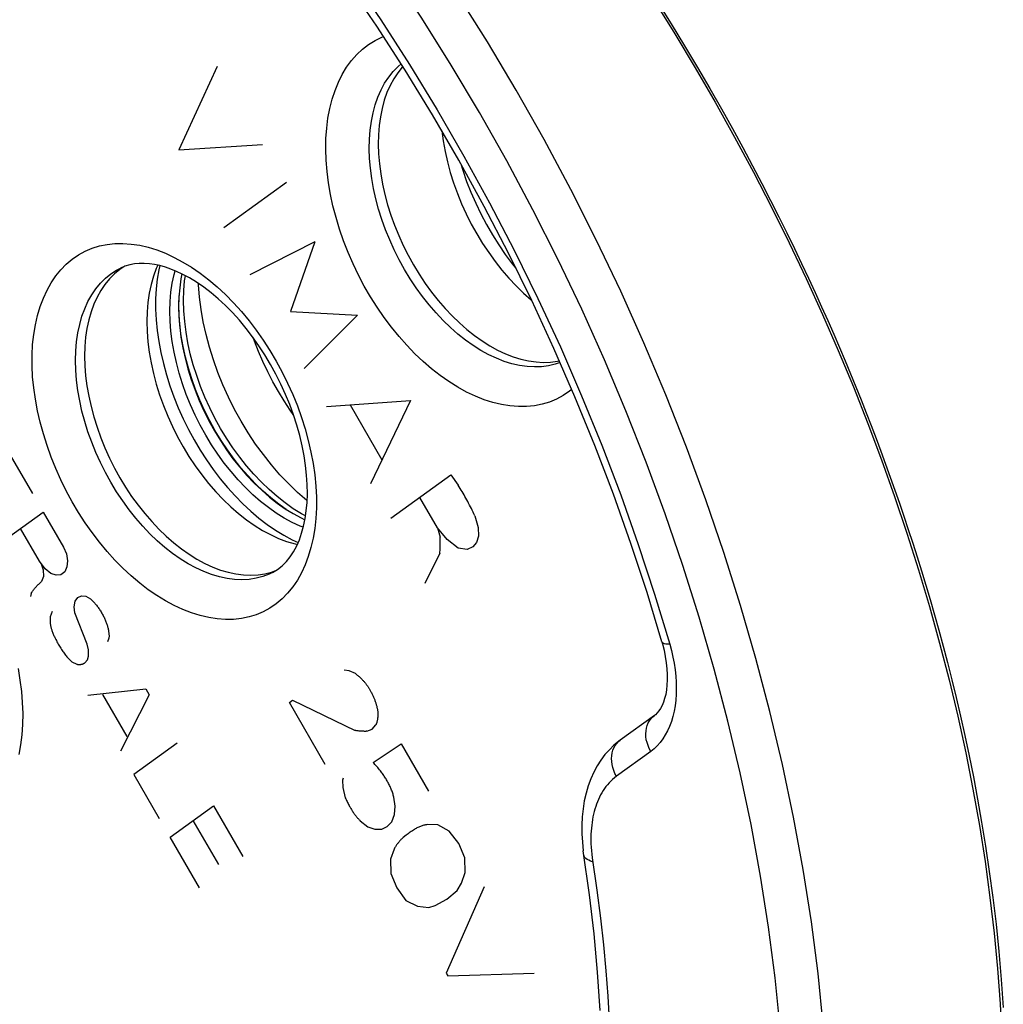
# Model space of a CAD drawing. Units: millimetres. Extents: x -23 to 40, y -85 to 336.
# Drawn here: x -2 to 14, y 77 to 93 of the extents above; entities that cross this region are included whole.
import ezdxf

# ---------------------------------------------------------------- set-up
doc = ezdxf.new("R2010")
doc.units = ezdxf.units.MM
doc.header["$LTSCALE"] = 16.335
doc.layers.get('0').update_dxf_attribs({"linetype": 'CONTINUOUS'})
for name, color, linetype in [('ASSI', 7, 'CONTINUOUS'), ('DRAFT', 7, 'CONTINUOUS'), ('RACCORDO', 7, 'CONTINUOUS'), ('SCRITTE', 7, 'CONTINUOUS'), ('SMUSSO', 7, 'CONTINUOUS')]:
    doc.layers.add(name, color=color, linetype=linetype)

msp = doc.modelspace()

# ---------------------------------------------------------------- linework, layer by layer
at = {"color": 7, "linetype": 'CONTINUOUS'}
msp.add_line((1.094, 88.657), (1.078, 88.579), dxfattribs=at)
for points in [[(1.078, 88.579), (1.057, 88.433), (1.044, 88.281), (1.04, 88.124), (1.044, 87.964), (1.057, 87.799), (1.078, 87.632), (1.107, 87.463), (1.145, 87.292), (1.19, 87.121), (1.244, 86.95), (1.305, 86.779), (1.373, 86.61), (1.448, 86.445), (1.53, 86.281), (1.619, 86.12)], [(2.052, 86.274), (1.945, 86.467), (1.847, 86.663), (1.757, 86.861), (1.675, 87.063), (1.602, 87.267), (1.538, 87.472), (1.484, 87.677), (1.438, 87.882), (1.403, 88.084), (1.378, 88.283), (1.363, 88.48), (1.362, 88.5)], [(3.117, 84.989), (3.114, 84.992), (2.965, 85.122), (2.82, 85.261), (2.679, 85.41), (2.542, 85.568), (2.411, 85.734), (2.285, 85.906), (2.166, 86.087), (2.052, 86.274)], [(1.619, 86.12), (1.715, 85.963), (1.815, 85.813), (1.919, 85.668), (2.029, 85.53), (2.144, 85.397), (2.262, 85.273), (2.383, 85.157), (2.507, 85.048), (2.633, 84.949), (2.761, 84.86), (2.89, 84.78), (3.019, 84.71), (3.082, 84.681)]]:
    msp.add_lwpolyline(points, dxfattribs=at)
at = {"layer": 'ASSI', "color": 253, "linetype": 'CONTINUOUS'}
for p, q in [((6.499, 91.629), (6.033, 92.413)), ((8.564, 87.544), (8.189, 88.379)), ((8.738, 83.476), (8.982, 82.667)), ((8.675, 80.935), (8.121, 80.533)), ((10.297, 79.75), (10.121, 80.586))]:
    msp.add_line(p, q, dxfattribs=at)
at = {"layer": 'ASSI', "color": 7, "linetype": 'CONTINUOUS'}
for p, q in [((0.701, 88.799), (0.685, 88.764)), ((0.734, 88.792), (0.718, 88.723)), ((2.472, 84.605), (2.606, 84.513)), ((2.785, 84.33), (2.923, 84.29)), ((2.878, 84.356), (2.973, 84.312)), ((2.923, 84.29), (2.96, 84.282)), ((2.544, 83.836), (2.624, 83.866)), ((8.855, 82.705), (8.864, 82.676)), ((8.864, 82.676), (8.89, 82.571)), ((8.735, 81.516), (8.182, 81.115)), ((7.596, 79.251), (7.596, 79.251))]:
    msp.add_line(p, q, dxfattribs=at)
at = {"layer": 'ASSI', "color": 253, "linetype": 'CONTINUOUS'}
for points in [[(6.033, 92.413), (5.549, 93.183), (5.05, 93.939), (4.536, 94.68), (4.008, 95.403), (3.465, 96.109), (2.91, 96.796), (2.343, 97.464), (1.764, 98.111), (1.175, 98.736), (0.577, 99.34), (-0.031, 99.919), (-0.647, 100.475), (-1.269, 101.007), (-1.898, 101.512)], [(0.132, 97.931), (0.693, 97.352), (1.243, 96.753), (1.782, 96.135), (2.312, 95.496), (2.831, 94.837), (3.337, 94.162), (3.829, 93.472), (4.308, 92.765), (4.772, 92.044), (5.221, 91.31), (5.654, 90.563), (6.07, 89.806), (6.469, 89.039), (6.85, 88.261), (7.214, 87.477), (7.558, 86.685), (7.884, 85.886), (8.189, 85.085), (8.474, 84.282), (8.738, 83.476)], [(5.449, 92.036), (4.975, 92.791), (4.486, 93.532), (3.983, 94.257), (3.465, 94.966)], [(3.484, 91.334), (3.522, 91.483), (3.569, 91.625), (3.623, 91.759), (3.686, 91.884), (3.757, 92.001), (3.835, 92.108), (3.92, 92.205), (4.013, 92.293), (4.111, 92.369), (4.216, 92.435), (4.327, 92.489), (4.352, 92.499)], [(7.208, 87.226), (7.129, 87.198), (7.021, 87.173), (6.909, 87.157), (6.794, 87.153), (6.675, 87.159), (6.554, 87.177), (6.431, 87.205), (6.306, 87.243), (6.181, 87.292), (6.055, 87.351), (5.929, 87.42), (5.803, 87.499), (5.679, 87.588), (5.556, 87.685), (5.436, 87.791), (5.318, 87.904), (5.203, 88.026), (5.092, 88.155), (4.985, 88.29), (4.883, 88.431), (4.785, 88.578), (4.693, 88.73), (4.607, 88.886), (4.527, 89.045), (4.453, 89.207), (4.387, 89.372), (4.327, 89.537), (4.274, 89.704), (4.23, 89.871), (4.192, 90.037), (4.163, 90.202), (4.142, 90.365), (4.129, 90.525), (4.124, 90.682), (4.127, 90.835), (4.138, 90.983), (4.157, 91.126), (4.185, 91.263), (4.22, 91.393), (4.263, 91.517), (4.314, 91.633), (4.372, 91.741), (4.437, 91.841), (4.509, 91.931), (4.588, 92.013), (4.638, 92.055)], [(7.927, 87.267), (7.56, 88.085), (7.174, 88.895), (6.769, 89.696), (6.346, 90.488), (5.905, 91.268), (5.449, 92.036)], [(8.189, 88.379), (7.794, 89.206), (7.381, 90.024), (6.949, 90.832), (6.499, 91.629)], [(7.398, 86.79), (7.363, 86.761), (7.26, 86.691), (7.151, 86.633), (7.037, 86.585), (6.918, 86.549), (6.793, 86.525), (6.666, 86.512), (6.534, 86.511), (6.399, 86.522), (6.261, 86.544), (6.122, 86.578), (5.981, 86.623), (5.839, 86.68), (5.696, 86.747), (5.553, 86.826), (5.412, 86.915), (5.271, 87.013), (5.132, 87.123), (4.995, 87.241), (4.862, 87.367), (4.731, 87.503), (4.604, 87.646), (4.482, 87.797), (4.364, 87.955), (4.251, 88.118), (4.144, 88.287), (4.043, 88.461), (3.949, 88.639), (3.861, 88.821), (3.781, 89.005), (3.708, 89.192), (3.643, 89.379), (3.585, 89.569), (3.536, 89.757), (3.496, 89.944), (3.464, 90.131), (3.44, 90.315), (3.426, 90.496), (3.42, 90.674), (3.423, 90.847), (3.435, 91.014), (3.455, 91.177), (3.484, 91.334)], [(0.969, 83.293), (0.828, 83.369), (0.688, 83.455), (0.549, 83.55), (0.411, 83.657), (0.274, 83.772), (0.14, 83.897), (0.01, 84.029), (-0.117, 84.17), (-0.24, 84.318), (-0.358, 84.473), (-0.472, 84.634), (-0.579, 84.801), (-0.681, 84.972), (-0.777, 85.149), (-0.865, 85.328), (-0.947, 85.511), (-1.022, 85.696), (-1.089, 85.882), (-1.148, 86.069), (-1.2, 86.257), (-1.243, 86.444), (-1.277, 86.629), (-1.303, 86.813), (-1.321, 86.994), (-1.329, 87.171), (-1.329, 87.345), (-1.321, 87.514), (-1.303, 87.677), (-1.277, 87.835), (-1.243, 87.986), (-1.2, 88.13), (-1.148, 88.266), (-1.089, 88.394), (-1.022, 88.513), (-0.947, 88.624), (-0.865, 88.725), (-0.777, 88.815), (-0.681, 88.896), (-0.579, 88.966), (-0.472, 89.024), (-0.358, 89.072), (-0.24, 89.109), (-0.117, 89.134), (0.01, 89.148), (0.14, 89.15), (0.274, 89.141), (0.411, 89.12), (0.549, 89.088), (0.688, 89.045), (0.828, 88.991), (0.969, 88.925)], [(0.969, 88.925), (1.11, 88.849), (1.25, 88.764), (1.389, 88.668), (1.527, 88.562), (1.664, 88.446), (1.798, 88.322), (1.928, 88.189), (2.055, 88.048), (2.178, 87.9), (2.296, 87.746), (2.409, 87.584), (2.517, 87.418), (2.618, 87.246), (2.714, 87.07), (2.803, 86.89), (2.885, 86.708), (2.96, 86.523), (3.027, 86.336), (3.086, 86.149), (3.137, 85.961), (3.18, 85.775), (3.215, 85.589), (3.241, 85.405), (3.258, 85.225), (3.267, 85.047), (3.267, 84.873), (3.258, 84.704), (3.241, 84.541), (3.215, 84.383), (3.18, 84.232), (3.137, 84.089), (3.086, 83.952), (3.027, 83.824), (2.96, 83.705), (2.885, 83.594), (2.803, 83.494), (2.714, 83.403), (2.618, 83.323), (2.517, 83.253), (2.409, 83.194), (2.296, 83.146), (2.178, 83.109), (2.055, 83.084), (1.928, 83.07), (1.798, 83.068), (1.664, 83.077), (1.527, 83.098), (1.389, 83.131), (1.25, 83.174), (1.11, 83.228), (0.969, 83.293)], [(1.319, 83.901), (1.192, 83.97), (1.065, 84.049), (0.94, 84.137), (0.816, 84.234), (0.694, 84.341), (0.575, 84.455), (0.459, 84.577), (0.346, 84.707), (0.238, 84.844), (0.135, 84.986), (0.036, 85.134), (-0.057, 85.287), (-0.144, 85.445), (-0.224, 85.606), (-0.299, 85.769), (-0.366, 85.935), (-0.426, 86.103), (-0.478, 86.271), (-0.523, 86.44), (-0.56, 86.607), (-0.589, 86.774), (-0.61, 86.938), (-0.622, 87.099), (-0.626, 87.257), (-0.622, 87.411), (-0.61, 87.56), (-0.589, 87.704), (-0.56, 87.841), (-0.523, 87.972), (-0.478, 88.095), (-0.426, 88.211), (-0.366, 88.319), (-0.299, 88.417), (-0.224, 88.507), (-0.144, 88.587), (-0.057, 88.658), (0.036, 88.718), (0.099, 88.751)], [(11.575, 74.082), (11.563, 74.882), (11.527, 75.693), (11.466, 76.513), (11.382, 77.343), (11.273, 78.179), (11.141, 79.023), (10.985, 79.871), (10.805, 80.723), (10.603, 81.579), (10.377, 82.436), (10.129, 83.293), (9.859, 84.15), (9.567, 85.004), (9.254, 85.856), (8.919, 86.703), (8.564, 87.544)], [(10.121, 80.586), (9.923, 81.423), (9.703, 82.262), (9.46, 83.103), (9.195, 83.941), (8.909, 84.778), (8.602, 85.613), (8.275, 86.442), (7.927, 87.267)], [(2.56, 83.828), (2.504, 83.802), (2.4, 83.762), (2.292, 83.734), (2.18, 83.717), (2.064, 83.71), (1.945, 83.715), (1.823, 83.731), (1.699, 83.757), (1.573, 83.795), (1.447, 83.843), (1.319, 83.901)], [(8.982, 82.667), (9.01, 82.564), (9.034, 82.461), (9.053, 82.359), (9.069, 82.256), (9.08, 82.154), (9.087, 82.054), (9.089, 81.955), (9.087, 81.858), (9.081, 81.764), (9.069, 81.672), (9.054, 81.584), (9.034, 81.499), (9.009, 81.418), (8.981, 81.34), (8.948, 81.268), (8.911, 81.2), (8.871, 81.136), (8.827, 81.078), (8.779, 81.025), (8.729, 80.977), (8.675, 80.935)], [(8.982, 82.667), (8.95, 82.668), (8.922, 82.671), (8.899, 82.675), (8.88, 82.682), (8.867, 82.69), (8.858, 82.7), (8.855, 82.705)], [(-1.558, 82.274), (-1.526, 82.087), (-1.502, 81.904), (-1.488, 81.723), (-1.482, 81.545), (-1.485, 81.372), (-1.497, 81.204), (-1.517, 81.041), (-1.547, 80.885)], [(8.675, 80.935), (8.651, 80.98), (8.631, 81.028), (8.616, 81.076), (8.604, 81.124), (8.598, 81.173), (8.596, 81.22), (8.599, 81.267), (8.606, 81.312), (8.618, 81.354), (8.634, 81.394), (8.655, 81.431), (8.68, 81.465), (8.709, 81.494), (8.735, 81.516)], [(8.121, 80.533), (8.097, 80.579), (8.077, 80.626), (8.062, 80.674), (8.051, 80.723), (8.044, 80.771), (8.042, 80.819), (8.045, 80.865), (8.052, 80.91), (8.064, 80.953), (8.081, 80.993), (8.101, 81.03), (8.126, 81.063), (8.155, 81.093), (8.181, 81.115)], [(8.121, 80.533), (8.089, 80.508), (8.058, 80.482), (8.029, 80.454), (8.001, 80.426), (7.975, 80.396), (7.95, 80.365), (7.927, 80.333), (7.905, 80.3), (7.884, 80.266), (7.864, 80.231), (7.846, 80.195), (7.829, 80.158), (7.813, 80.12), (7.798, 80.082), (7.785, 80.042), (7.772, 80.002), (7.761, 79.961), (7.75, 79.919), (7.741, 79.875), (7.733, 79.831), (7.726, 79.786), (7.72, 79.74), (7.715, 79.693), (7.711, 79.644), (7.709, 79.595), (7.707, 79.544), (7.707, 79.492), (7.709, 79.438), (7.711, 79.384), (7.715, 79.328), (7.721, 79.27), (7.728, 79.211), (7.803, 78.688)], [(10.874, 74.085), (10.863, 74.868), (10.827, 75.66), (10.768, 76.461), (10.686, 77.273), (10.579, 78.093), (10.45, 78.919), (10.297, 79.75)], [(7.736, 79.151), (7.702, 79.161), (7.672, 79.173), (7.647, 79.186), (7.627, 79.201), (7.611, 79.217), (7.601, 79.235), (7.596, 79.251)], [(7.803, 78.688), (7.861, 78.239), (7.909, 77.804), (7.949, 77.384), (7.979, 76.978), (8.001, 76.58)]]:
    msp.add_lwpolyline(points, dxfattribs=at)
at = {"layer": 'ASSI', "color": 7, "linetype": 'CONTINUOUS'}
for points in [[(8.855, 82.705), (8.615, 83.503), (8.353, 84.299), (8.072, 85.093), (7.771, 85.884), (7.45, 86.67), (7.11, 87.451), (6.752, 88.225), (6.375, 88.991), (5.982, 89.748), (5.571, 90.496), (5.144, 91.232), (4.702, 91.955), (4.245, 92.666), (3.773, 93.362), (3.288, 94.043), (2.79, 94.708), (2.279, 95.355), (1.757, 95.985), (1.225, 96.595), (0.683, 97.186), (0.131, 97.755)], [(4.665, 92.013), (4.655, 92.003), (4.583, 91.912), (4.518, 91.813), (4.46, 91.704), (4.409, 91.589), (4.366, 91.465), (4.331, 91.334), (4.303, 91.198), (4.284, 91.055), (4.273, 90.906), (4.269, 90.754), (4.274, 90.597), (4.288, 90.437), (4.309, 90.274), (4.338, 90.11), (4.375, 89.943), (4.42, 89.777), (4.472, 89.61), (4.532, 89.444), (4.599, 89.28), (4.672, 89.118), (4.753, 88.958), (4.839, 88.803), (4.931, 88.651), (5.028, 88.504), (5.131, 88.363), (5.237, 88.228), (5.349, 88.099), (5.463, 87.978), (5.581, 87.864), (5.702, 87.758), (5.824, 87.661), (5.948, 87.573), (6.074, 87.494), (6.199, 87.425), (6.325, 87.366), (6.451, 87.317), (6.576, 87.278), (6.699, 87.251), (6.82, 87.233), (6.938, 87.227), (7.053, 87.231), (7.166, 87.247), (7.196, 87.254)], [(5.297, 90.969), (5.318, 90.807), (5.349, 90.639), (5.387, 90.47), (5.433, 90.299), (5.487, 90.129), (5.548, 89.96), (5.616, 89.792), (5.692, 89.627), (5.773, 89.464), (5.861, 89.305), (5.955, 89.151), (6.055, 89.001), (6.159, 88.857), (6.268, 88.718), (6.381, 88.587), (6.498, 88.463), (6.618, 88.346), (6.741, 88.238), (6.748, 88.232)], [(5.602, 90.44), (5.634, 90.334), (5.697, 90.154), (5.767, 89.977), (5.844, 89.8), (5.927, 89.627), (6.017, 89.457), (6.114, 89.291), (6.216, 89.129), (6.323, 88.973), (6.436, 88.823), (6.493, 88.752)], [(0.17, 88.781), (0.089, 88.728), (0.002, 88.658)], [(1.099, 88.655), (1.007, 88.698), (0.915, 88.735), (0.825, 88.766), (0.738, 88.791), (0.652, 88.809), (0.568, 88.821), (0.485, 88.827), (0.404, 88.827), (0.325, 88.819), (0.248, 88.804), (0.172, 88.781), (0.099, 88.751)], [(0.685, 88.764), (0.678, 88.747), (0.632, 88.62), (0.594, 88.486), (0.565, 88.345), (0.543, 88.197), (0.53, 88.044), (0.526, 87.886), (0.53, 87.724), (0.543, 87.558), (0.565, 87.39), (0.594, 87.219), (0.632, 87.046), (0.678, 86.874), (0.732, 86.701), (0.794, 86.529), (0.863, 86.358), (0.939, 86.19), (1.022, 86.024), (1.112, 85.863), (1.207, 85.706), (1.308, 85.554), (1.414, 85.407), (1.525, 85.267), (1.641, 85.134), (1.76, 85.008), (1.882, 84.891), (2.007, 84.781), (2.135, 84.681), (2.264, 84.591), (2.394, 84.51), (2.525, 84.44)], [(0.718, 88.723), (0.693, 88.571), (0.677, 88.414), (0.668, 88.252), (0.668, 88.085), (0.677, 87.915), (0.693, 87.741), (0.718, 87.564), (0.752, 87.386), (0.793, 87.207), (0.842, 87.026), (0.899, 86.846), (0.963, 86.668), (1.035, 86.489), (1.114, 86.314), (1.199, 86.142), (1.291, 85.972), (1.389, 85.808), (1.492, 85.648), (1.601, 85.492), (1.714, 85.344), (1.832, 85.201), (1.954, 85.066), (2.079, 84.938), (2.208, 84.819), (2.339, 84.707), (2.472, 84.605)], [(1.478, 86.049), (1.389, 86.21), (1.307, 86.374), (1.232, 86.54), (1.164, 86.708), (1.102, 86.879), (1.049, 87.05), (1.003, 87.222), (0.966, 87.393), (0.936, 87.562), (0.915, 87.729), (0.902, 87.893), (0.898, 88.054), (0.902, 88.21), (0.915, 88.362), (0.936, 88.508), (0.966, 88.647), (0.983, 88.708)], [(0.002, 88.658), (-0.079, 88.578), (-0.153, 88.488), (-0.22, 88.39), (-0.28, 88.282), (-0.333, 88.166), (-0.377, 88.043), (-0.414, 87.912), (-0.443, 87.775), (-0.464, 87.632), (-0.477, 87.482), (-0.481, 87.329), (-0.477, 87.171), (-0.464, 87.01), (-0.443, 86.846), (-0.414, 86.68), (-0.377, 86.512), (-0.333, 86.344), (-0.28, 86.176), (-0.22, 86.008), (-0.153, 85.842), (-0.079, 85.679), (0.002, 85.517), (0.089, 85.36), (0.182, 85.207), (0.28, 85.059), (0.384, 84.917), (0.491, 84.781), (0.604, 84.651), (0.72, 84.529), (0.839, 84.414), (0.961, 84.308), (1.084, 84.211), (1.209, 84.123), (1.336, 84.044), (1.464, 83.975)], [(2.56, 83.828), (2.641, 83.877), (2.716, 83.936), (2.784, 84.004), (2.845, 84.08), (2.9, 84.164), (2.949, 84.257), (2.992, 84.356), (3.029, 84.463), (3.061, 84.577), (3.086, 84.699), (3.104, 84.827), (3.116, 84.961), (3.122, 85.103), (3.12, 85.249), (3.11, 85.401), (3.094, 85.557), (3.07, 85.717), (3.038, 85.879), (2.999, 86.044), (2.952, 86.21), (2.899, 86.377), (2.838, 86.544), (2.77, 86.709), (2.695, 86.873), (2.614, 87.035), (2.528, 87.193), (2.436, 87.346), (2.339, 87.496), (2.237, 87.639), (2.131, 87.777), (2.022, 87.907), (1.91, 88.031), (1.796, 88.146), (1.68, 88.254), (1.564, 88.352), (1.446, 88.442), (1.329, 88.522), (1.213, 88.593), (1.099, 88.655)], [(3.056, 84.561), (3.007, 84.58), (2.878, 84.639), (2.749, 84.709), (2.619, 84.789), (2.492, 84.879), (2.366, 84.978), (2.241, 85.086), (2.12, 85.202), (2.003, 85.327), (1.888, 85.459), (1.778, 85.598), (1.673, 85.742), (1.573, 85.892), (1.478, 86.049)], [(2.525, 84.44), (2.655, 84.379), (2.785, 84.33)], [(2.606, 84.513), (2.741, 84.43), (2.878, 84.356)], [(1.464, 83.975), (1.592, 83.916), (1.718, 83.868), (1.843, 83.831), (1.967, 83.805), (2.089, 83.789), (2.208, 83.784), (2.324, 83.791), (2.436, 83.808), (2.544, 83.836)], [(8.89, 82.571), (8.911, 82.468), (8.927, 82.369), (8.937, 82.272), (8.942, 82.18), (8.943, 82.091), (8.938, 82.008), (8.929, 81.929), (8.917, 81.857), (8.9, 81.79), (8.881, 81.73), (8.859, 81.677), (8.835, 81.631), (8.808, 81.591), (8.78, 81.556), (8.75, 81.528), (8.735, 81.516)], [(8.181, 81.115), (8.159, 81.098), (8.081, 81.034), (8.006, 80.962), (7.935, 80.882), (7.869, 80.794), (7.809, 80.699), (7.754, 80.598), (7.706, 80.491), (7.664, 80.377), (7.629, 80.259), (7.601, 80.135), (7.581, 80.007), (7.567, 79.876), (7.561, 79.741), (7.562, 79.603), (7.57, 79.464), (7.585, 79.324)], [(7.855, 76.746), (7.816, 77.362), (7.76, 77.986), (7.686, 78.616), (7.585, 79.324)]]:
    msp.add_lwpolyline(points, dxfattribs=at)
at = {"layer": 'DRAFT', "color": 7, "linetype": 'CONTINUOUS'}
msp.add_line((2.544, 83.836), (2.624, 83.866), dxfattribs=at)
for points in [[(0.17, 88.781), (0.089, 88.728), (0.002, 88.658)], [(0.002, 88.658), (-0.079, 88.578), (-0.153, 88.488), (-0.22, 88.39), (-0.28, 88.282), (-0.333, 88.166), (-0.377, 88.043), (-0.414, 87.912), (-0.443, 87.775), (-0.464, 87.632), (-0.477, 87.482), (-0.481, 87.329), (-0.477, 87.171), (-0.464, 87.01), (-0.443, 86.846), (-0.414, 86.68), (-0.377, 86.512), (-0.333, 86.344), (-0.28, 86.176), (-0.22, 86.008), (-0.153, 85.842), (-0.079, 85.679), (0.002, 85.517), (0.089, 85.36), (0.182, 85.207), (0.28, 85.059), (0.384, 84.917), (0.491, 84.781), (0.604, 84.651), (0.72, 84.529), (0.839, 84.414), (0.961, 84.308), (1.084, 84.211), (1.209, 84.123), (1.336, 84.044), (1.464, 83.975)], [(1.464, 83.975), (1.592, 83.916), (1.718, 83.868), (1.843, 83.831), (1.967, 83.805), (2.089, 83.789), (2.208, 83.784), (2.324, 83.791), (2.436, 83.808), (2.544, 83.836)]]:
    msp.add_lwpolyline(points, dxfattribs=at)
at = {"layer": 'RACCORDO', "color": 253, "linetype": 'CONTINUOUS'}
for p, q in [((6.499, 91.629), (6.033, 92.413)), ((8.564, 87.544), (8.189, 88.379)), ((8.738, 83.476), (8.982, 82.667)), ((8.675, 80.935), (8.121, 80.533)), ((10.297, 79.75), (10.121, 80.586))]:
    msp.add_line(p, q, dxfattribs=at)
at = {"layer": 'RACCORDO', "color": 7, "linetype": 'CONTINUOUS'}
for p, q in [((8.855, 82.705), (8.864, 82.676)), ((8.864, 82.676), (8.89, 82.571)), ((8.735, 81.516), (8.182, 81.115)), ((7.596, 79.251), (7.596, 79.251))]:
    msp.add_line(p, q, dxfattribs=at)
at = {"layer": 'RACCORDO', "color": 253, "linetype": 'CONTINUOUS'}
for points in [[(6.033, 92.413), (5.549, 93.183), (5.05, 93.939), (4.536, 94.68), (4.008, 95.403), (3.465, 96.109), (2.91, 96.796), (2.343, 97.464), (1.764, 98.111), (1.175, 98.736), (0.577, 99.34), (-0.031, 99.919), (-0.647, 100.475), (-1.269, 101.007), (-1.898, 101.512)], [(0.132, 97.931), (0.693, 97.352), (1.243, 96.753), (1.782, 96.135), (2.312, 95.496), (2.831, 94.837), (3.337, 94.162), (3.829, 93.472), (4.308, 92.765), (4.772, 92.044), (5.221, 91.31), (5.654, 90.563), (6.07, 89.806), (6.469, 89.039), (6.85, 88.261), (7.214, 87.477), (7.558, 86.685), (7.884, 85.886), (8.189, 85.085), (8.474, 84.282), (8.738, 83.476)], [(5.449, 92.036), (4.975, 92.791), (4.486, 93.532), (3.983, 94.257), (3.465, 94.966)], [(8.78, 93.063), (9.006, 92.701), (9.223, 92.346), (9.432, 91.996), (9.63, 91.657), (9.818, 91.328), (9.995, 91.01), (10.164, 90.703), (10.322, 90.407), (10.472, 90.121), (10.614, 89.845), (10.749, 89.578), (10.877, 89.321), (10.999, 89.07), (11.116, 88.826), (11.227, 88.588), (11.335, 88.355), (11.439, 88.127), (11.538, 87.904), (11.635, 87.684), (11.728, 87.467), (11.819, 87.253), (11.907, 87.04), (11.994, 86.83), (12.078, 86.621), (12.16, 86.413), (12.241, 86.205), (12.32, 85.997), (12.398, 85.789), (12.474, 85.581), (12.55, 85.372), (12.624, 85.162), (12.697, 84.951), (12.77, 84.738), (12.841, 84.522), (12.913, 84.304), (12.983, 84.082), (13.054, 83.856), (13.124, 83.625), (13.194, 83.389), (13.263, 83.146), (13.333, 82.896), (13.403, 82.639), (13.473, 82.371), (13.543, 82.094), (13.614, 81.807), (13.684, 81.506), (13.754, 81.193), (13.824, 80.865), (13.893, 80.523), (13.961, 80.164), (14.027, 79.79), (14.091, 79.4), (14.151, 78.994), (14.208, 78.572), (14.26, 78.141), (14.306, 77.698), (14.345, 77.245), (14.377, 76.79)], [(3.484, 91.334), (3.522, 91.483), (3.569, 91.625), (3.623, 91.759), (3.686, 91.884), (3.757, 92.001), (3.835, 92.108), (3.92, 92.205), (4.013, 92.293), (4.111, 92.369), (4.216, 92.435), (4.327, 92.489), (4.352, 92.499)], [(7.208, 87.226), (7.129, 87.198), (7.021, 87.173), (6.909, 87.157), (6.794, 87.153), (6.675, 87.159), (6.554, 87.177), (6.431, 87.205), (6.306, 87.243), (6.181, 87.292), (6.055, 87.351), (5.929, 87.42), (5.803, 87.499), (5.679, 87.588), (5.556, 87.685), (5.436, 87.791), (5.318, 87.904), (5.203, 88.026), (5.092, 88.155), (4.985, 88.29), (4.883, 88.431), (4.785, 88.578), (4.693, 88.73), (4.607, 88.886), (4.527, 89.045), (4.453, 89.207), (4.387, 89.372), (4.327, 89.537), (4.274, 89.704), (4.23, 89.871), (4.192, 90.037), (4.163, 90.202), (4.142, 90.365), (4.129, 90.525), (4.124, 90.682), (4.127, 90.835), (4.138, 90.983), (4.157, 91.126), (4.185, 91.263), (4.22, 91.393), (4.263, 91.517), (4.314, 91.633), (4.372, 91.741), (4.437, 91.841), (4.509, 91.931), (4.588, 92.013), (4.638, 92.055)], [(7.927, 87.267), (7.56, 88.085), (7.174, 88.895), (6.769, 89.696), (6.346, 90.488), (5.905, 91.268), (5.449, 92.036)], [(8.189, 88.379), (7.794, 89.206), (7.381, 90.024), (6.949, 90.832), (6.499, 91.629)], [(7.398, 86.79), (7.363, 86.761), (7.26, 86.691), (7.151, 86.633), (7.037, 86.585), (6.918, 86.549), (6.793, 86.525), (6.666, 86.512), (6.534, 86.511), (6.399, 86.522), (6.261, 86.544), (6.122, 86.578), (5.981, 86.623), (5.839, 86.68), (5.696, 86.747), (5.553, 86.826), (5.412, 86.915), (5.271, 87.013), (5.132, 87.123), (4.995, 87.241), (4.862, 87.367), (4.731, 87.503), (4.604, 87.646), (4.482, 87.797), (4.364, 87.955), (4.251, 88.118), (4.144, 88.287), (4.043, 88.461), (3.949, 88.639), (3.861, 88.821), (3.781, 89.005), (3.708, 89.192), (3.643, 89.379), (3.585, 89.569), (3.536, 89.757), (3.496, 89.944), (3.464, 90.131), (3.44, 90.315), (3.426, 90.496), (3.42, 90.674), (3.423, 90.847), (3.435, 91.014), (3.455, 91.177), (3.484, 91.334)], [(0.969, 83.293), (0.828, 83.369), (0.688, 83.455), (0.549, 83.55), (0.411, 83.657), (0.274, 83.772), (0.14, 83.897), (0.01, 84.029), (-0.117, 84.17), (-0.24, 84.318), (-0.358, 84.473), (-0.472, 84.634), (-0.579, 84.801), (-0.681, 84.972), (-0.777, 85.149), (-0.865, 85.328), (-0.947, 85.511), (-1.022, 85.696), (-1.089, 85.882), (-1.148, 86.069), (-1.2, 86.257), (-1.243, 86.444), (-1.277, 86.629), (-1.303, 86.813), (-1.321, 86.994), (-1.329, 87.171), (-1.329, 87.345), (-1.321, 87.514), (-1.303, 87.677), (-1.277, 87.835), (-1.243, 87.986), (-1.2, 88.13), (-1.148, 88.266), (-1.089, 88.394), (-1.022, 88.513), (-0.947, 88.624), (-0.865, 88.725), (-0.777, 88.815), (-0.681, 88.896), (-0.579, 88.966), (-0.472, 89.024), (-0.358, 89.072), (-0.24, 89.109), (-0.117, 89.134), (0.01, 89.148), (0.14, 89.15), (0.274, 89.141), (0.411, 89.12), (0.549, 89.088), (0.688, 89.045), (0.828, 88.991), (0.969, 88.925)], [(0.969, 88.925), (1.11, 88.849), (1.25, 88.764), (1.389, 88.668), (1.527, 88.562), (1.664, 88.446), (1.798, 88.322), (1.928, 88.189), (2.055, 88.048), (2.178, 87.9), (2.296, 87.746), (2.409, 87.584), (2.517, 87.418), (2.618, 87.246), (2.714, 87.07), (2.803, 86.89), (2.885, 86.708), (2.96, 86.523), (3.027, 86.336), (3.086, 86.149), (3.137, 85.961), (3.18, 85.775), (3.215, 85.589), (3.241, 85.405), (3.258, 85.225), (3.267, 85.047), (3.267, 84.873), (3.258, 84.704), (3.241, 84.541), (3.215, 84.383), (3.18, 84.232), (3.137, 84.089), (3.086, 83.952), (3.027, 83.824), (2.96, 83.705), (2.885, 83.594), (2.803, 83.494), (2.714, 83.403), (2.618, 83.323), (2.517, 83.253), (2.409, 83.194), (2.296, 83.146), (2.178, 83.109), (2.055, 83.084), (1.928, 83.07), (1.798, 83.068), (1.664, 83.077), (1.527, 83.098), (1.389, 83.131), (1.25, 83.174), (1.11, 83.228), (0.969, 83.293)], [(1.319, 83.901), (1.192, 83.97), (1.065, 84.049), (0.94, 84.137), (0.816, 84.234), (0.694, 84.341), (0.575, 84.455), (0.459, 84.577), (0.346, 84.707), (0.238, 84.844), (0.135, 84.986), (0.036, 85.134), (-0.057, 85.287), (-0.144, 85.445), (-0.224, 85.606), (-0.299, 85.769), (-0.366, 85.935), (-0.426, 86.103), (-0.478, 86.271), (-0.523, 86.44), (-0.56, 86.607), (-0.589, 86.774), (-0.61, 86.938), (-0.622, 87.099), (-0.626, 87.257), (-0.622, 87.411), (-0.61, 87.56), (-0.589, 87.704), (-0.56, 87.841), (-0.523, 87.972), (-0.478, 88.095), (-0.426, 88.211), (-0.366, 88.319), (-0.299, 88.417), (-0.224, 88.507), (-0.144, 88.587), (-0.057, 88.658), (0.036, 88.718), (0.099, 88.751)], [(1.718, 86.159), (1.627, 86.324), (1.543, 86.492), (1.465, 86.663), (1.395, 86.837), (1.332, 87.012), (1.277, 87.188), (1.229, 87.365), (1.19, 87.542), (1.16, 87.717), (1.138, 87.89), (1.124, 88.059), (1.12, 88.226), (1.124, 88.388), (1.137, 88.544), (1.149, 88.628)], [(1.632, 86.121), (1.543, 86.283), (1.459, 86.449), (1.383, 86.618), (1.313, 86.789), (1.251, 86.962), (1.197, 87.135), (1.15, 87.31), (1.112, 87.484), (1.081, 87.657), (1.06, 87.827), (1.047, 87.995), (1.042, 88.158), (1.046, 88.306)], [(2.902, 86.367), (2.843, 86.452), (2.746, 86.602), (2.654, 86.756), (2.565, 86.914), (2.482, 87.076), (2.404, 87.239), (2.332, 87.404), (2.266, 87.571), (2.245, 87.628)], [(11.575, 74.082), (11.563, 74.882), (11.527, 75.693), (11.466, 76.513), (11.382, 77.343), (11.273, 78.179), (11.141, 79.023), (10.985, 79.871), (10.805, 80.723), (10.603, 81.579), (10.377, 82.436), (10.129, 83.293), (9.859, 84.15), (9.567, 85.004), (9.254, 85.856), (8.919, 86.703), (8.564, 87.544)], [(10.121, 80.586), (9.923, 81.423), (9.703, 82.262), (9.46, 83.103), (9.195, 83.941), (8.909, 84.778), (8.602, 85.613), (8.275, 86.442), (7.927, 87.267)], [(3.092, 84.742), (3.027, 84.777), (2.894, 84.86), (2.762, 84.953), (2.631, 85.056), (2.503, 85.168), (2.378, 85.288), (2.257, 85.417), (2.139, 85.552), (2.027, 85.695), (1.918, 85.844), (1.815, 85.999), (1.718, 86.159)], [(2.78, 84.848), (2.661, 84.931), (2.533, 85.033), (2.406, 85.143), (2.283, 85.262), (2.163, 85.389), (2.048, 85.522), (1.936, 85.663), (1.83, 85.81), (1.728, 85.963), (1.632, 86.121)], [(2.56, 83.828), (2.504, 83.802), (2.4, 83.762), (2.292, 83.734), (2.18, 83.717), (2.064, 83.71), (1.945, 83.715), (1.823, 83.731), (1.699, 83.757), (1.573, 83.795), (1.447, 83.843), (1.319, 83.901)], [(8.982, 82.667), (9.01, 82.564), (9.034, 82.461), (9.053, 82.359), (9.069, 82.256), (9.08, 82.154), (9.087, 82.054), (9.089, 81.955), (9.087, 81.858), (9.081, 81.764), (9.069, 81.672), (9.054, 81.584), (9.034, 81.499), (9.009, 81.418), (8.981, 81.34), (8.948, 81.268), (8.911, 81.2), (8.871, 81.136), (8.827, 81.078), (8.779, 81.025), (8.729, 80.977), (8.675, 80.935)], [(8.982, 82.667), (8.95, 82.668), (8.922, 82.671), (8.899, 82.675), (8.88, 82.682), (8.867, 82.69), (8.858, 82.7), (8.855, 82.705)], [(-1.558, 82.274), (-1.526, 82.087), (-1.502, 81.904), (-1.488, 81.723), (-1.482, 81.545), (-1.485, 81.372), (-1.497, 81.204), (-1.517, 81.041), (-1.547, 80.885)], [(8.675, 80.935), (8.651, 80.98), (8.631, 81.028), (8.616, 81.076), (8.604, 81.124), (8.598, 81.173), (8.596, 81.22), (8.599, 81.267), (8.606, 81.312), (8.618, 81.354), (8.634, 81.394), (8.655, 81.431), (8.68, 81.465), (8.709, 81.494), (8.735, 81.516)], [(8.121, 80.533), (8.097, 80.579), (8.077, 80.626), (8.062, 80.674), (8.051, 80.723), (8.044, 80.771), (8.042, 80.819), (8.045, 80.865), (8.052, 80.91), (8.064, 80.953), (8.081, 80.993), (8.101, 81.03), (8.126, 81.063), (8.155, 81.093), (8.181, 81.115)], [(8.121, 80.533), (8.089, 80.508), (8.058, 80.482), (8.029, 80.454), (8.001, 80.426), (7.975, 80.396), (7.95, 80.365), (7.927, 80.333), (7.905, 80.3), (7.884, 80.266), (7.864, 80.231), (7.846, 80.195), (7.829, 80.158), (7.813, 80.12), (7.798, 80.082), (7.785, 80.042), (7.772, 80.002), (7.761, 79.961), (7.75, 79.919), (7.741, 79.875), (7.733, 79.831), (7.726, 79.786), (7.72, 79.74), (7.715, 79.693), (7.711, 79.644), (7.709, 79.595), (7.707, 79.544), (7.707, 79.492), (7.709, 79.438), (7.711, 79.384), (7.715, 79.328), (7.721, 79.27), (7.728, 79.211), (7.803, 78.688)], [(10.874, 74.085), (10.863, 74.868), (10.827, 75.66), (10.768, 76.461), (10.686, 77.273), (10.579, 78.093), (10.45, 78.919), (10.297, 79.75)], [(7.736, 79.151), (7.702, 79.161), (7.672, 79.173), (7.647, 79.186), (7.627, 79.201), (7.611, 79.217), (7.601, 79.235), (7.596, 79.251)], [(7.803, 78.688), (7.861, 78.239), (7.909, 77.804), (7.949, 77.384), (7.979, 76.978), (8.001, 76.58)]]:
    msp.add_lwpolyline(points, dxfattribs=at)
at = {"layer": 'RACCORDO', "color": 7, "linetype": 'CONTINUOUS'}
for points in [[(8.855, 82.705), (8.615, 83.503), (8.353, 84.299), (8.072, 85.093), (7.771, 85.884), (7.45, 86.67), (7.11, 87.451), (6.752, 88.225), (6.375, 88.991), (5.982, 89.748), (5.571, 90.496), (5.144, 91.232), (4.702, 91.955), (4.245, 92.666), (3.773, 93.362), (3.288, 94.043), (2.79, 94.708), (2.279, 95.355), (1.757, 95.985), (1.225, 96.595), (0.683, 97.186), (0.131, 97.755)], [(8.724, 93.085), (9.063, 92.54), (9.395, 91.989), (9.717, 91.433), (10.031, 90.871), (10.335, 90.305), (10.63, 89.735), (10.915, 89.16), (11.19, 88.582), (11.455, 88), (11.709, 87.416), (11.953, 86.829), (12.186, 86.24), (12.408, 85.65), (12.619, 85.058), (12.819, 84.465), (13.007, 83.872), (13.183, 83.278), (13.348, 82.685), (13.501, 82.093), (13.641, 81.502), (13.77, 80.912), (13.886, 80.324), (13.99, 79.738), (14.082, 79.155), (14.161, 78.574), (14.228, 77.997), (14.282, 77.424), (14.324, 76.854), (14.353, 76.289)], [(4.665, 92.013), (4.655, 92.003), (4.583, 91.912), (4.518, 91.813), (4.46, 91.704), (4.409, 91.589), (4.366, 91.465), (4.331, 91.334), (4.303, 91.198), (4.284, 91.055), (4.273, 90.906), (4.269, 90.754), (4.274, 90.597), (4.288, 90.437), (4.309, 90.274), (4.338, 90.11), (4.375, 89.943), (4.42, 89.777), (4.472, 89.61), (4.532, 89.444), (4.599, 89.28), (4.672, 89.118), (4.753, 88.958), (4.839, 88.803), (4.931, 88.651), (5.028, 88.504), (5.131, 88.363), (5.237, 88.228), (5.349, 88.099), (5.463, 87.978), (5.581, 87.864), (5.702, 87.758), (5.824, 87.661), (5.948, 87.573), (6.074, 87.494), (6.199, 87.425), (6.325, 87.366), (6.451, 87.317), (6.576, 87.278), (6.699, 87.251), (6.82, 87.233), (6.938, 87.227), (7.053, 87.231), (7.166, 87.247), (7.196, 87.254)], [(1.099, 88.655), (1.007, 88.698), (0.915, 88.735), (0.825, 88.766), (0.738, 88.791), (0.652, 88.809), (0.568, 88.821), (0.485, 88.827), (0.404, 88.827), (0.325, 88.819), (0.248, 88.804), (0.172, 88.781), (0.099, 88.751)], [(2.56, 83.828), (2.641, 83.877), (2.716, 83.936), (2.784, 84.004), (2.845, 84.08), (2.9, 84.164), (2.949, 84.257), (2.992, 84.356), (3.029, 84.463), (3.061, 84.577), (3.086, 84.699), (3.104, 84.827), (3.116, 84.961), (3.122, 85.103), (3.12, 85.249), (3.11, 85.401), (3.094, 85.557), (3.07, 85.717), (3.038, 85.879), (2.999, 86.044), (2.952, 86.21), (2.899, 86.377), (2.838, 86.544), (2.77, 86.709), (2.695, 86.873), (2.614, 87.035), (2.528, 87.193), (2.436, 87.346), (2.339, 87.496), (2.237, 87.639), (2.131, 87.777), (2.022, 87.907), (1.91, 88.031), (1.796, 88.146), (1.68, 88.254), (1.564, 88.352), (1.446, 88.442), (1.329, 88.522), (1.213, 88.593), (1.099, 88.655)], [(8.89, 82.571), (8.911, 82.468), (8.927, 82.369), (8.937, 82.272), (8.942, 82.18), (8.943, 82.091), (8.938, 82.008), (8.929, 81.929), (8.917, 81.857), (8.9, 81.79), (8.881, 81.73), (8.859, 81.677), (8.835, 81.631), (8.808, 81.591), (8.78, 81.556), (8.75, 81.528), (8.735, 81.516)], [(8.181, 81.115), (8.159, 81.098), (8.081, 81.034), (8.006, 80.962), (7.935, 80.882), (7.869, 80.794), (7.809, 80.699), (7.754, 80.598), (7.706, 80.491), (7.664, 80.377), (7.629, 80.259), (7.601, 80.135), (7.581, 80.007), (7.567, 79.876), (7.561, 79.741), (7.562, 79.603), (7.57, 79.464), (7.585, 79.324)], [(7.855, 76.746), (7.816, 77.362), (7.76, 77.986), (7.686, 78.616), (7.585, 79.324)]]:
    msp.add_lwpolyline(points, dxfattribs=at)
at = {"layer": 'SCRITTE', "color": 253, "linetype": 'CONTINUOUS'}
for p, q in [((1.664, 92.012), (1.043, 90.665)), ((1.043, 90.665), (2.396, 90.749)), ((1.771, 89.407), (2.785, 90.142)), ((3.243, 89.176), (2.19, 88.645)), ((3.243, 89.176), (2.848, 88.047)), ((2.848, 88.047), (3.932, 87.988)), ((3.932, 87.988), (3.069, 87.129)), ((3.433, 86.511), (4.791, 86.611)), ((3.814, 86.538), (4.328, 85.651)), ((4.791, 86.611), (4.141, 85.263)), ((-1.798, 85.921), (-1.325, 85.105)), ((4.474, 84.706), (5.441, 85.407)), ((5.441, 85.407), (5.562, 85.24)), ((5.225, 84.55), (4.939, 85.043)), ((-1.849, 84.301), (-1.152, 84.806)), ((-1.152, 84.806), (-0.822, 84.237)), ((5.828, 84.747), (5.884, 84.557)), ((-1.209, 84.011), (-1.515, 84.538)), ((5.383, 84.361), (5.225, 84.55)), ((5.226, 84.549), (5.268, 84.4)), ((5.889, 84.416), (5.855, 84.313)), ((5.884, 84.557), (5.889, 84.416)), ((5.269, 84.337), (5.268, 84.4)), ((5.268, 84.275), (5.269, 84.337)), ((5.268, 84.207), (5.268, 84.275)), ((5.559, 84.219), (5.383, 84.361)), ((5.855, 84.313), (5.799, 84.241)), ((-0.822, 84.237), (-0.775, 84.129)), ((-0.775, 84.129), (-0.756, 84.018)), ((5.266, 84.139), (5.023, 83.649)), ((5.266, 84.139), (5.268, 84.207)), ((5.706, 84.198), (5.559, 84.219)), ((5.799, 84.241), (5.706, 84.198)), ((-1.121, 83.888), (-1.209, 84.011)), ((-1.185, 83.969), (-1.15, 83.87)), ((-0.756, 84.018), (-0.766, 83.918)), ((-1.15, 83.87), (-1.145, 83.761)), ((-1.025, 83.813), (-1.121, 83.888)), ((-0.942, 83.783), (-1.025, 83.813)), ((-0.866, 83.791), (-0.942, 83.783)), ((-0.802, 83.84), (-0.866, 83.791)), ((-0.766, 83.918), (-0.802, 83.84)), ((-1.145, 83.761), (-1.179, 83.68)), ((-1.344, 83.491), (-1.354, 83.44)), ((-0.588, 83.422), (-0.529, 83.448)), ((-0.529, 83.448), (-0.461, 83.443)), ((-0.652, 83.273), (-0.632, 83.366)), ((-0.632, 83.366), (-0.588, 83.422)), ((-0.461, 83.443), (-0.387, 83.401)), ((-1.006, 83.195), (-1.036, 83.11)), ((-0.638, 83.175), (-0.652, 83.273)), ((-0.442, 82.668), (-0.638, 83.175)), ((-1.036, 83.11), (-1.036, 82.999)), ((-0.419, 82.579), (-0.442, 82.668)), ((-0.088, 82.768), (-0.112, 82.706)), ((-0.416, 82.476), (-0.419, 82.579)), ((-0.759, 82.451), (-0.686, 82.384)), ((-0.686, 82.384), (-0.609, 82.344)), ((-0.478, 82.365), (-0.436, 82.413)), ((-0.436, 82.413), (-0.416, 82.476)), ((3.797, 82.239), (3.715, 82.248)), ((3.9, 82.192), (3.797, 82.239)), ((-0.428, 81.843), (0.507, 81.945)), ((-0.192, 81.855), (0.202, 81.175)), ((0.507, 81.945), (0.561, 81.852)), ((0.561, 81.852), (0.097, 80.937)), ((2.831, 81.725), (2.881, 81.762)), ((3.411, 80.725), (2.831, 81.725)), ((2.881, 81.762), (3.894, 81.273)), ((4.085, 81.26), (4.169, 81.296)), ((4.169, 81.296), (4.23, 81.365)), ((1.015, 81.069), (0.315, 80.562)), ((4.185, 80.757), (4.639, 81.057)), ((4.639, 81.057), (5.082, 80.292)), ((0.315, 80.562), (0.727, 79.851)), ((3.701, 80.504), (3.691, 80.467)), ((3.691, 80.467), (3.696, 80.351)), ((3.696, 80.351), (3.734, 80.185)), ((4.542, 80.048), (4.521, 80.195)), ((0.904, 79.546), (1.604, 80.053)), ((1.604, 80.053), (2.077, 79.237)), ((4.533, 79.914), (4.542, 80.048)), ((1.69, 79.104), (1.277, 79.816)), ((3.977, 79.813), (4.101, 79.716)), ((4.414, 79.718), (4.49, 79.795)), ((4.49, 79.795), (4.533, 79.914)), ((4.101, 79.716), (4.215, 79.676)), ((4.215, 79.676), (4.324, 79.679)), ((4.324, 79.679), (4.414, 79.718)), ((5.23, 79.746), (5.065, 79.751)), ((5.415, 79.645), (5.23, 79.746)), ((5.572, 79.447), (5.415, 79.645)), ((1.377, 78.73), (0.904, 79.546)), ((4.526, 79.356), (4.465, 79.191)), ((5.668, 79.213), (5.572, 79.447)), ((4.465, 79.191), (4.473, 78.962)), ((5.673, 78.977), (5.668, 79.213)), ((4.473, 78.962), (4.569, 78.728)), ((5.615, 78.802), (5.673, 78.977)), ((4.569, 78.728), (4.717, 78.524)), ((5.979, 78.745), (5.368, 77.35)), ((5.377, 78.544), (5.543, 78.687)), ((5.543, 78.687), (5.615, 78.802)), ((4.717, 78.524), (4.901, 78.43)), ((5.191, 78.444), (5.377, 78.544)), ((4.901, 78.43), (5.084, 78.41)), ((5.084, 78.41), (5.191, 78.444)), ((5.368, 77.35), (5.395, 77.303)), ((5.395, 77.303), (6.788, 77.35))]:
    msp.add_line(p, q, dxfattribs=at)
for points in [[(5.828, 84.747), (5.815, 84.776), (5.801, 84.805), (5.788, 84.834), (5.774, 84.862), (5.759, 84.891), (5.745, 84.919), (5.73, 84.948), (5.715, 84.976), (5.701, 85.003), (5.686, 85.03), (5.671, 85.057), (5.656, 85.083), (5.641, 85.11), (5.626, 85.136), (5.61, 85.162), (5.594, 85.188), (5.578, 85.214), (5.562, 85.24)], [(-1.344, 83.491), (-1.336, 83.503), (-1.329, 83.514), (-1.321, 83.525), (-1.313, 83.536), (-1.306, 83.546), (-1.298, 83.557), (-1.289, 83.568), (-1.279, 83.579), (-1.27, 83.59), (-1.26, 83.601), (-1.251, 83.612), (-1.241, 83.622), (-1.231, 83.632), (-1.221, 83.642), (-1.21, 83.652), (-1.2, 83.661), (-1.189, 83.671), (-1.179, 83.68)], [(-0.387, 83.401), (-0.376, 83.392), (-0.366, 83.383), (-0.356, 83.374), (-0.347, 83.364), (-0.337, 83.354), (-0.327, 83.344), (-0.318, 83.334), (-0.308, 83.322), (-0.298, 83.31), (-0.288, 83.298), (-0.278, 83.286), (-0.269, 83.273), (-0.259, 83.261), (-0.25, 83.248), (-0.241, 83.235), (-0.233, 83.221), (-0.223, 83.207), (-0.214, 83.192), (-0.206, 83.177), (-0.197, 83.162), (-0.189, 83.147), (-0.181, 83.132), (-0.173, 83.118), (-0.166, 83.103), (-0.16, 83.089), (-0.153, 83.075), (-0.147, 83.06), (-0.141, 83.046), (-0.135, 83.031), (-0.13, 83.017), (-0.125, 83.003), (-0.121, 82.99), (-0.117, 82.976), (-0.113, 82.963), (-0.109, 82.95), (-0.106, 82.936), (-0.102, 82.923), (-0.1, 82.91), (-0.097, 82.897), (-0.094, 82.884), (-0.092, 82.871), (-0.09, 82.858), (-0.089, 82.846), (-0.088, 82.835), (-0.087, 82.825), (-0.086, 82.815), (-0.086, 82.806), (-0.086, 82.796), (-0.086, 82.786), (-0.087, 82.777), (-0.088, 82.768)], [(-1.036, 82.999), (-1.034, 82.989), (-1.032, 82.978), (-1.03, 82.967), (-1.028, 82.956), (-1.025, 82.945), (-1.022, 82.934), (-1.019, 82.922), (-1.016, 82.911), (-1.012, 82.9), (-1.009, 82.889), (-1.004, 82.875), (-0.999, 82.861), (-0.993, 82.847), (-0.988, 82.833), (-0.982, 82.82), (-0.976, 82.806), (-0.969, 82.792), (-0.963, 82.779), (-0.957, 82.765), (-0.947, 82.746), (-0.938, 82.727), (-0.928, 82.708), (-0.918, 82.689), (-0.908, 82.671), (-0.898, 82.653), (-0.888, 82.636), (-0.878, 82.619), (-0.867, 82.602), (-0.856, 82.585), (-0.846, 82.569), (-0.835, 82.552), (-0.824, 82.537), (-0.814, 82.522), (-0.803, 82.508), (-0.792, 82.493), (-0.781, 82.479), (-0.77, 82.465), (-0.759, 82.451)], [(-0.609, 82.344), (-0.603, 82.343), (-0.598, 82.342), (-0.592, 82.341), (-0.587, 82.341), (-0.581, 82.34), (-0.576, 82.34), (-0.571, 82.34), (-0.565, 82.34), (-0.56, 82.34), (-0.555, 82.341), (-0.55, 82.341), (-0.545, 82.342), (-0.54, 82.342), (-0.535, 82.343), (-0.529, 82.344), (-0.524, 82.345), (-0.519, 82.347), (-0.515, 82.348), (-0.51, 82.35), (-0.505, 82.352), (-0.5, 82.354), (-0.496, 82.356), (-0.491, 82.358), (-0.486, 82.36), (-0.482, 82.363), (-0.478, 82.365)], [(3.9, 82.192), (3.91, 82.184), (3.919, 82.177), (3.929, 82.169), (3.938, 82.162), (3.947, 82.154), (3.957, 82.146), (3.966, 82.138), (3.975, 82.129), (3.984, 82.121), (3.993, 82.112), (4.001, 82.104), (4.009, 82.097), (4.016, 82.089), (4.024, 82.081), (4.031, 82.072), (4.039, 82.064), (4.046, 82.055), (4.053, 82.047), (4.06, 82.038), (4.067, 82.03), (4.073, 82.021), (4.08, 82.013), (4.086, 82.004), (4.092, 81.995), (4.098, 81.986), (4.104, 81.977), (4.11, 81.968), (4.116, 81.959), (4.121, 81.95), (4.127, 81.94), (4.139, 81.92)], [(4.139, 81.92), (4.145, 81.908), (4.151, 81.896), (4.158, 81.885), (4.164, 81.873), (4.169, 81.861), (4.175, 81.849), (4.181, 81.838), (4.186, 81.826), (4.191, 81.814), (4.196, 81.803), (4.201, 81.791), (4.206, 81.779), (4.211, 81.768), (4.215, 81.756), (4.219, 81.744), (4.223, 81.732), (4.227, 81.721), (4.231, 81.71), (4.234, 81.7), (4.237, 81.689), (4.24, 81.678), (4.243, 81.668), (4.245, 81.657), (4.248, 81.647), (4.25, 81.636), (4.252, 81.626), (4.254, 81.616), (4.256, 81.605), (4.258, 81.595), (4.259, 81.585)], [(4.259, 81.585), (4.26, 81.575), (4.261, 81.566), (4.261, 81.557), (4.261, 81.548), (4.261, 81.538), (4.261, 81.529), (4.261, 81.52), (4.261, 81.512), (4.261, 81.503), (4.26, 81.494), (4.259, 81.485), (4.258, 81.477), (4.257, 81.468), (4.256, 81.46), (4.255, 81.452), (4.254, 81.444), (4.252, 81.436), (4.251, 81.429), (4.249, 81.421), (4.247, 81.414), (4.245, 81.407), (4.243, 81.399), (4.241, 81.392), (4.238, 81.385), (4.236, 81.378), (4.233, 81.372), (4.23, 81.365)], [(4.085, 81.26), (4.073, 81.26), (4.06, 81.259), (4.047, 81.259), (4.035, 81.26), (4.022, 81.26), (4.009, 81.26), (3.996, 81.261), (3.983, 81.262), (3.971, 81.263), (3.958, 81.264), (3.945, 81.266), (3.933, 81.268), (3.92, 81.269), (3.907, 81.271), (3.894, 81.273)], [(4.521, 80.195), (4.517, 80.211), (4.512, 80.226), (4.508, 80.242), (4.502, 80.258), (4.497, 80.274), (4.491, 80.29), (4.485, 80.306), (4.479, 80.322), (4.472, 80.338), (4.466, 80.353), (4.459, 80.369), (4.451, 80.384), (4.444, 80.4), (4.436, 80.415), (4.428, 80.43), (4.42, 80.445), (4.412, 80.459), (4.403, 80.474), (4.394, 80.489), (4.385, 80.504), (4.376, 80.518), (4.366, 80.532), (4.357, 80.547), (4.347, 80.561), (4.337, 80.575), (4.327, 80.588), (4.316, 80.602), (4.302, 80.62), (4.288, 80.638), (4.274, 80.656), (4.259, 80.673), (4.245, 80.69), (4.23, 80.707), (4.215, 80.724), (4.2, 80.74), (4.185, 80.757)], [(3.734, 80.185), (3.742, 80.169), (3.749, 80.154), (3.757, 80.138), (3.765, 80.122), (3.773, 80.107), (3.781, 80.091), (3.789, 80.076), (3.797, 80.061), (3.805, 80.045), (3.812, 80.033), (3.819, 80.021), (3.827, 80.009), (3.834, 79.996), (3.841, 79.984), (3.849, 79.972), (3.856, 79.961), (3.864, 79.949), (3.872, 79.937), (3.88, 79.926), (3.888, 79.915), (3.896, 79.904), (3.904, 79.894), (3.911, 79.885), (3.919, 79.875), (3.927, 79.865), (3.935, 79.856), (3.944, 79.847), (3.952, 79.838), (3.96, 79.829), (3.969, 79.821), (3.977, 79.813)], [(5.065, 79.751), (5.05, 79.749), (5.035, 79.747), (5.021, 79.744), (5.006, 79.74), (4.992, 79.736), (4.978, 79.732), (4.964, 79.727), (4.95, 79.722), (4.936, 79.716), (4.922, 79.71), (4.908, 79.704), (4.895, 79.697), (4.881, 79.689), (4.868, 79.682), (4.854, 79.674), (4.837, 79.663), (4.82, 79.652), (4.803, 79.64), (4.786, 79.629), (4.769, 79.616), (4.752, 79.604), (4.736, 79.592), (4.719, 79.579), (4.67, 79.541)], [(4.67, 79.541), (4.662, 79.533), (4.653, 79.525), (4.644, 79.516), (4.636, 79.508), (4.628, 79.499), (4.62, 79.49), (4.612, 79.481), (4.604, 79.472), (4.596, 79.463), (4.589, 79.453), (4.581, 79.443), (4.574, 79.432), (4.566, 79.422), (4.559, 79.411), (4.552, 79.401), (4.546, 79.39), (4.539, 79.378), (4.533, 79.367), (4.526, 79.356)]]:
    msp.add_lwpolyline(points, dxfattribs=at)
at = {"layer": 'SMUSSO', "color": 7, "linetype": 'CONTINUOUS'}
for p, q in [((0.701, 88.799), (0.685, 88.764)), ((0.734, 88.792), (0.718, 88.723)), ((2.472, 84.605), (2.606, 84.513)), ((2.785, 84.33), (2.923, 84.29)), ((2.878, 84.356), (2.973, 84.312)), ((2.923, 84.29), (2.96, 84.282))]:
    msp.add_line(p, q, dxfattribs=at)
for points in [[(5.297, 90.969), (5.318, 90.807), (5.349, 90.639), (5.387, 90.47), (5.433, 90.299), (5.487, 90.129), (5.548, 89.96), (5.616, 89.792), (5.692, 89.627), (5.773, 89.464), (5.861, 89.305), (5.955, 89.151), (6.055, 89.001), (6.159, 88.857), (6.268, 88.718), (6.381, 88.587), (6.498, 88.463), (6.618, 88.346), (6.741, 88.238), (6.748, 88.232)], [(5.602, 90.44), (5.634, 90.334), (5.697, 90.154), (5.767, 89.977), (5.844, 89.8), (5.927, 89.627), (6.017, 89.457), (6.114, 89.291), (6.216, 89.129), (6.323, 88.973), (6.436, 88.823), (6.493, 88.752)], [(0.685, 88.764), (0.678, 88.747), (0.632, 88.62), (0.594, 88.486), (0.565, 88.345), (0.543, 88.197), (0.53, 88.044), (0.526, 87.886), (0.53, 87.724), (0.543, 87.558), (0.565, 87.39), (0.594, 87.219), (0.632, 87.046), (0.678, 86.874), (0.732, 86.701), (0.794, 86.529), (0.863, 86.358), (0.939, 86.19), (1.022, 86.024), (1.112, 85.863), (1.207, 85.706), (1.308, 85.554), (1.414, 85.407), (1.525, 85.267), (1.641, 85.134), (1.76, 85.008), (1.882, 84.891), (2.007, 84.781), (2.135, 84.681), (2.264, 84.591), (2.394, 84.51), (2.525, 84.44)], [(0.718, 88.723), (0.693, 88.571), (0.677, 88.414), (0.668, 88.252), (0.668, 88.085), (0.677, 87.915), (0.693, 87.741), (0.718, 87.564), (0.752, 87.386), (0.793, 87.207), (0.842, 87.026), (0.899, 86.846), (0.963, 86.668), (1.035, 86.489), (1.114, 86.314), (1.199, 86.142), (1.291, 85.972), (1.389, 85.808), (1.492, 85.648), (1.601, 85.492), (1.714, 85.344), (1.832, 85.201), (1.954, 85.066), (2.079, 84.938), (2.208, 84.819), (2.339, 84.707), (2.472, 84.605)], [(2.525, 84.44), (2.655, 84.379), (2.785, 84.33)], [(2.606, 84.513), (2.741, 84.43), (2.878, 84.356)]]:
    msp.add_lwpolyline(points, dxfattribs=at)

doc.saveas('drawing.dxf')
